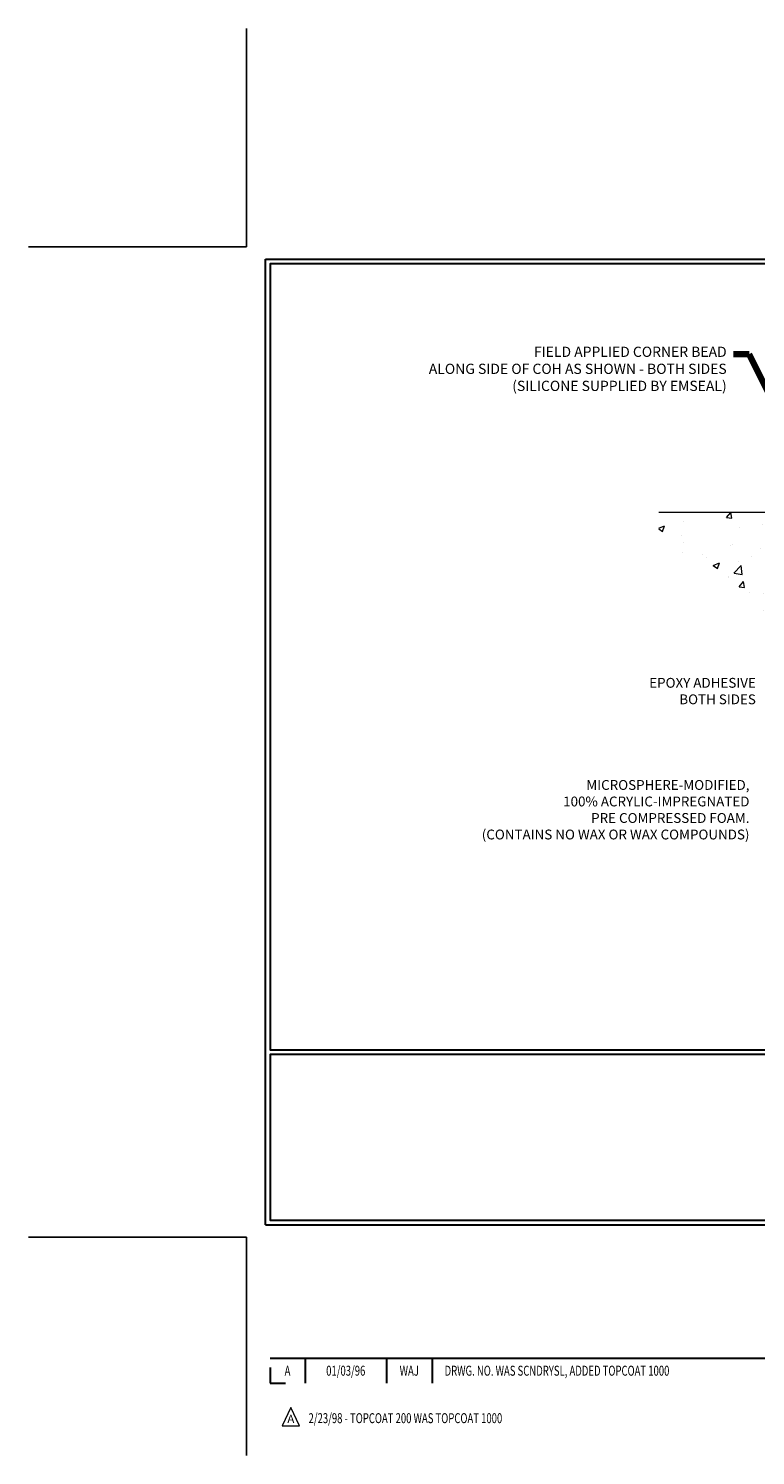
# Model space of a CAD drawing. Extents: x -2 to 2303, y -2 to 568.
import ezdxf
from ezdxf.enums import TextEntityAlignment as Align

# ---------------------------------------------------------------- set-up
doc = ezdxf.new("R2010")
doc.units = 0
doc.header["$LTSCALE"] = 3
doc.header["$MEASUREMENT"] = 0
doc.linetypes.add('PHANTOMX2', pattern=[5, 2.5, -0.5, 0.5, -0.5, 0.5, -0.5])
doc.layers.get('DEFPOINTS').update_dxf_attribs({"linetype": 'CONTINUOUS'})
for name, color, linetype, lineweight in [('CONCRETE - H', 130, 'CONTINUOUS', 9), ('CONCRETE - L', 132, 'PHANTOMX2', 20), ('TBLOCK-T3', 241, 'CONTINUOUS', 20), ('TBLOCK-T5', 111, 'CONTINUOUS', 30), ('TEXT - 4', 241, 'CONTINUOUS', 25)]:
    doc.layers.add(name, color=color, linetype=linetype, lineweight=lineweight)
doc.styles.add('ROMANC', font='ROMANC.shx', dxfattribs={"width": 0.7, "height": 3.2})
doc.styles.add('ROMANS', font='romans', dxfattribs={"width": 0.9})
doc.dimstyles.get("Standard").update_dxf_attribs({"dimtxt": 4, "dimasz": 4, "dimexe": 2, "dimexo": 2, "dimgap": 1, "dimtad": 0, "dimzin": 0, "dimdsep": 46, "dimtxsty": 'Standard', "dimcen": 0.09, "dimclrd": 256, "dimclre": 256, "dimclrt": 256, "dimadec": 0, "dimazin": 0, "dimtfac": 1, "dimtofl": 0, "dimtmove": 0, "dimatfit": 3, "dimfxl": 1, "dimtolj": 1, "dimtzin": 0, "dimlwd": -1, "dimlwe": -1, "dimarcsym": 0})

msp = doc.modelspace()

# ---------------------------------------------------------------- hatches: boundary and pattern name
at = {"layer": 'CONCRETE - H'}
h = msp.add_hatch(dxfattribs=at)
h.set_pattern_fill('AR-CONC', color=256, scale=0.075, angle=-1.272221872585407e-14)
h.set_pattern_definition([(49.99999999999999, (10.9684926093178, -0.867275122556808), (0.5379451369505651, -0.04706410123694645), [0.05624999999999999, -0.61875]), (355, (10.9684926093178, -0.867275122556808), (-0.1040635002097499, 0.5641441002750088), [0.045, -0.4949999999999999]), (100.45144446, (11.0133213700678, -0.871197130556808), (0.4338816350453341, 0.5170799932264719), [0.04780514399999999, -0.5258565839999999]), (46.18419999999998, (10.9684926093178, -0.717275122556808), (0.8004309980036792, -0.1241394605948076), [0.08437499999999999, -0.928125]), (96.63563548999993, (11.0351951680678, -0.7276201028068081), (0.7009964592556713, 0.7305889505809127), [0.07170775649999998, -0.7887853199999997]), (351.1841639899999, (10.9684926093178, -0.717275122556808), (0.70099645879108, 0.7305889502024925), [0.0675, -0.7425000007499999]), (21, (11.0434926093178, -0.7547751225568081), (0.4476802890888462, -0.3019641679990042), [0.05624999999999999, -0.61875]), (326.0000000000001, (11.0434926093178, -0.7547751225568081), (0.1824864989411864, 0.5438625337851397), [0.045, -0.4949999999999999]), (71.45144473999994, (11.0807992998178, -0.7799388030568082), (0.6301667825474783, 0.2418983646047652), [0.0478051425, -0.5258565839999999]), (37.50000000000001, (10.9684926093178, -0.867275122556808), (0.009119891487968056, 0.2496703903734836), [0, -0.4889999999999999, 0, -0.5025, 0, -0.496875]), (7.499999999999979, (10.9684926093178, -0.867275122556808), (0.1973021530816115, 0.2958087839117701), [0, -0.2865, 0, -0.47775, 0, -0.189375]), (327.5, (10.8012426093178, -0.867275122556808), (0.4003668271293068, -0.01691615380078491), [0, -0.1875, 0, -0.585, 0, -0.77625]), (317.5, (10.7262426093178, -0.867275122556808), (0.4373896270067897, 0.07507873674923819), [0, -0.2437499999999999, 0, -0.3884999999999997, 0, -0.5512499999999994])])
edge = h.paths.add_edge_path()
edge.add_spline(control_points=[(3.357524402545234, 5.773167168671772), (3.340589042072021, 5.628365332783016), (3.906400781604271, 5.314441188163354), (4.611934402530062, 4.823532174859761), (4.264679549781052, 3.488700879650704), (4.703037024763512, 2.970512034770093), (4.857524402545346, 2.967205368396447)], knot_values=[0, 0, 0, 0, 0.4130573511533662, 1.273321044261682, 3.019713728100132, 3.445260299426372, 3.445260299426372, 3.445260299426372, 3.445260299426372], degree=3, periodic=0)
edge.add_line((4.857524402545232, 2.967205368396447), (4.857524402545316, 5.773167168670865))
edge.add_arc((4.732524402545316, 5.773167168670865), 0.125, 359.9999999999996, 450.0000000003643)
edge.add_line((4.732524402544521, 5.898167168670863), (3.357524402545203, 5.898167168671772))

# ---------------------------------------------------------------- linework, layer by layer
at = {"layer": 'CONCRETE - L'}
msp.add_line((4.732524402545317, 5.898167168670863), (3.357524402545317, 5.898167168671772), dxfattribs=at)
at = {"layer": 'DEFPOINTS'}
for p, q in [((0, 8.059962228517179), (0, 9.836402266289042)), ((-1.776440037771522, 8.059962228517179), (0, 8.059962228517179)), ((-1.776440037771522, 0), (0, 0)), ((0, -1.776440037771863), (0, 0))]:
    msp.add_line(p, q, dxfattribs=at)
at = {"layer": 'TBLOCK-T3'}
for p, q in [((0.359815212407625, -1.386055591855438), (0.2886059686123872, -1.536253795384255)), ((0.4310244562025218, -1.536253795384255), (0.359815212407625, -1.386055591855438)), ((0.2886059686123872, -1.536253795384255), (0.4310244562025218, -1.536253795384255))]:
    msp.add_line(p, q, dxfattribs=at)
at = {"layer": 'TBLOCK-T5'}
for p, q in [((0.1522662889517505, 0.1015108593010154), (0.1522662889517505, 7.958451369216164)), ((0.1522662889517505, 7.958451369216164), (10.59773371104814, 7.958451369216164)), ((0.1522662889517505, 0.1015108593010154), (10.59773371104814, 0.1015108593010154)), ((0.1901741215918946, -0.9851461223634033), (5.318928116145571, -0.9851461223634033)), ((0.4754936523235074, -0.9851461223634033), (0.4754936523235074, -1.188167840965434)), ((1.138579087778339, -0.9851461223634033), (1.138579087778339, -1.188167840965434)), ((1.510198414933257, -0.9851461223634033), (1.510198414933257, -1.188167840965434)), ((0.1901741215918946, -1.061560558777273), (0.1901741215918946, -1.188167840965434)), ((0.1901741215918946, -1.188167840965434), (0.3167814037805101, -1.188167840965434))]:
    msp.add_line(p, q, dxfattribs=at)
for points in [[(10.55982587840833, 1.524181787906855), (10.55982587840833, 7.920543536576588), (0.1901741215917809, 7.920543536576588), (0.1901741215917809, 1.524181787906855)], [(5.318928116145571, 0.1394186919405911), (5.318928116145571, 1.486273955267279), (0.1901741215917809, 1.486273955267279), (0.1901741215917809, 0.1394186919405911)]]:
    msp.add_lwpolyline(points, close=True, dxfattribs=at)

# ---------------------------------------------------------------- texts
at = {"layer": 'TBLOCK-T3', "style": 'ROMANC', "width": 0.7}
for s, p in [('01/03/96', (0.8070363700509233, -1.086656981664419)), ('A', (0.3328338869573599, -1.086656981664419)), ('WAJ', (1.324388751355855, -1.086656981664419))]:
    msp.add_text(s, height=0.08120868744098206, dxfattribs=at).set_placement(p, align=Align.MIDDLE_CENTER)
msp.add_text('DRWG. NO. WAS SCNDRYSL, ADDED TOPCOAT 1000', height=0.08120868744098206, dxfattribs=at).set_placement((1.611974478797833, -1.086656981664419), align=Align.MIDDLE_LEFT)
at = {"layer": 'TBLOCK-T3', "style": 'ROMANC'}
msp.add_text('A', height=0.06767390620081837, dxfattribs=at).set_placement((0.359815212407625, -1.478048933385253), align=Align.MIDDLE_CENTER)
at = {"layer": 'TBLOCK-T3', "style": 'ROMANC', "width": 0.7}
msp.add_text('2/23/98 - TOPCOAT 200 WAS TOPCOAT 1000', height=0.08120868744098206, dxfattribs=at).set_placement((0.5041311571983442, -1.513538367575165))
at = {"layer": 'TEXT - 4', "insert": (3.909242751267, 7.247274968492204), "char_height": 0.08320209973753281, "attachment_point": 3, "style": 'ROMANS'}
msp.add_mtext('FIELD APPLIED CORNER BEAD\\PALONG SIDE OF COH AS SHOWN - BOTH SIDES\\P(SILICONE SUPPLIED BY EMSEAL)  ', dxfattribs=at)
at = {"layer": 'TEXT - 4', "char_height": 0.08, "attachment_point": 3, "line_spacing_factor": 1.008, "style": 'ROMANS'}
for s, insert in [('EPOXY ADHESIVE\\PBOTH SIDES', (4.146909012954591, 4.551669985286966)), ('MICROSPHERE-MODIFIED,\\P100% ACRYLIC-IMPREGNATED\\PPRE COMPRESSED FOAM.\\P(CONTAINS NO WAX OR WAX COMPOUNDS)', (4.094813278271765, 3.720319347132916))]:
    msp.add_mtext(s, dxfattribs=dict(at, insert=insert))

# ---------------------------------------------------------------- leaders
at = {"layer": 'TEXT - 4'}
msp.add_leader([(4.896696881360368, 5.571177965821499), (4.091874536897746, 7.186388264627678), (3.963613763587643, 7.186388264627678)], dimstyle='Standard', override={"dimtxt": 4, "dimasz": 0.08, "dimexe": 2, "dimexo": 2, "dimtih": 0, "dimtoh": 0, "dimdec": 2, "dimtxsty": 'ROMANS', "dimdle": 0.05, "dimclrd": 256, "dimclre": 256, "dimclrt": 256, "dimtfac": 0.45, "dimtdec": 2, "dimlwd": 65535, "dimlwe": 65535}, dxfattribs=at)

doc.saveas('drawing.dxf')
